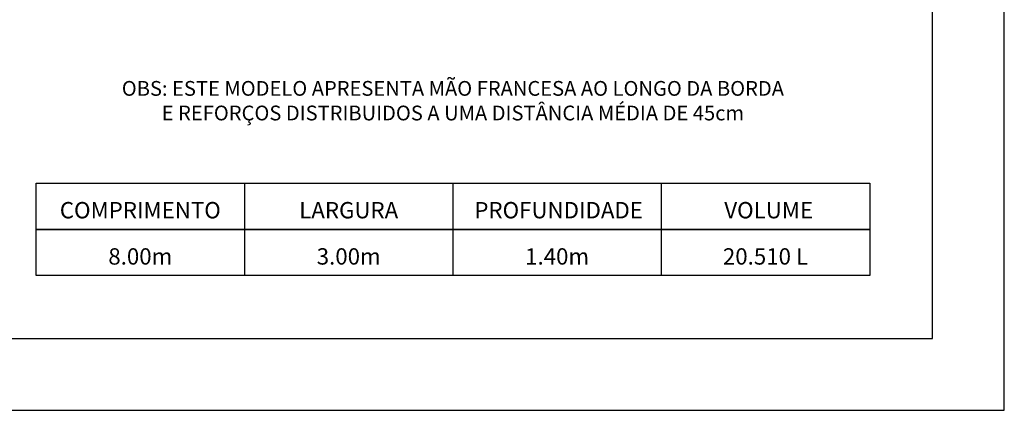
# Model space of a CAD drawing. Units: millimetres. Extents: x 2.8 to 26.9, y 1.1 to 11.9.
# Drawn here: x 14.4 to 17.4, y 2 to 3.2 of the extents above; entities that cross this region are included whole.
import ezdxf

# ---------------------------------------------------------------- set-up
doc = ezdxf.new("R2010")
doc.units = ezdxf.units.MM
doc.layers.add('MARGEM-1', color=1, linetype='Continuous')
doc.layers.add('TEXTO-2', color=2, linetype='Continuous')
doc.styles.add('ARIAL', font='arial.ttf')

msp = doc.modelspace()

# ---------------------------------------------------------------- linework, layer by layer
at = {"color": 142, "true_color": 0x00a6d6}
msp.add_lwpolyline([(3.0461, 2.2523), (17.138, 2.2523), (17.138, 11.6952), (3.0461, 11.6952)], close=True, dxfattribs=at)
at = {"layer": 'MARGEM-1'}
for p, q in [((15.076, 2.7178), (15.076, 2.4409)), ((15.7005, 2.7178), (15.7005, 2.4409)), ((16.325, 2.7178), (16.325, 2.4409)), ((16.9495, 2.7178), (16.9495, 2.4409))]:
    msp.add_line(p, q, dxfattribs=at)
for points in [[(2.8311, 2.0374), (17.353, 2.0374), (17.353, 11.9102), (2.8311, 11.9102)], [(14.4514, 2.7178), (16.9495, 2.7178), (16.9495, 2.5793), (14.4514, 2.5793)], [(14.4514, 2.5793), (16.9495, 2.5793), (16.9495, 2.4409), (14.4514, 2.4409)]]:
    msp.add_lwpolyline(points, close=True, dxfattribs=at)

# ---------------------------------------------------------------- texts
at = {"layer": 'TEXTO-2', "color": 1, "insert": (16.9495, 3.0239), "char_height": 0.044237, "width": 2.49808, "attachment_point": 3, "style": 'ARIAL'}
msp.add_mtext('\\pxqc;{\\C3;OBS:} ESTE MODELO APRESENTA MÃO FRANCESA AO LONGO DA BORDA\\PE REFORÇOS DISTRIBUIDOS A UMA DISTÂNCIA MÉDIA DE 45cm', dxfattribs=at)
at = {"layer": 'TEXTO-2', "char_height": 0.048994, "attachment_point": 1, "style": 'ARIAL'}
for s, width, insert in [('\\pxqc;COMPRIMENTO', 0.62452, (14.4514, 2.6614)), ('\\pxqc;LARGURA', 0.62452, (15.076, 2.6614)), ('\\pxqc;PROFUNDIDADE', 0.573765, (15.7305, 2.6614)), ('\\pxqc;VOLUME', 0.542084, (16.3758, 2.6614)), ('\\pxqc;8.00m', 0.62452, (14.4514, 2.5229)), ('\\pxqc;3.00m', 0.62452, (15.076, 2.5229)), ('\\pxqc;1.40m', 0.62452, (15.7005, 2.5229)), ('\\pxqc;20.510 L', 0.62452, (16.325, 2.5229))]:
    msp.add_mtext_dynamic_manual_height_columns(s, width=width, gutter_width=0.245, heights=[0], dxfattribs=dict(at, insert=insert))

doc.saveas('drawing.dxf')
